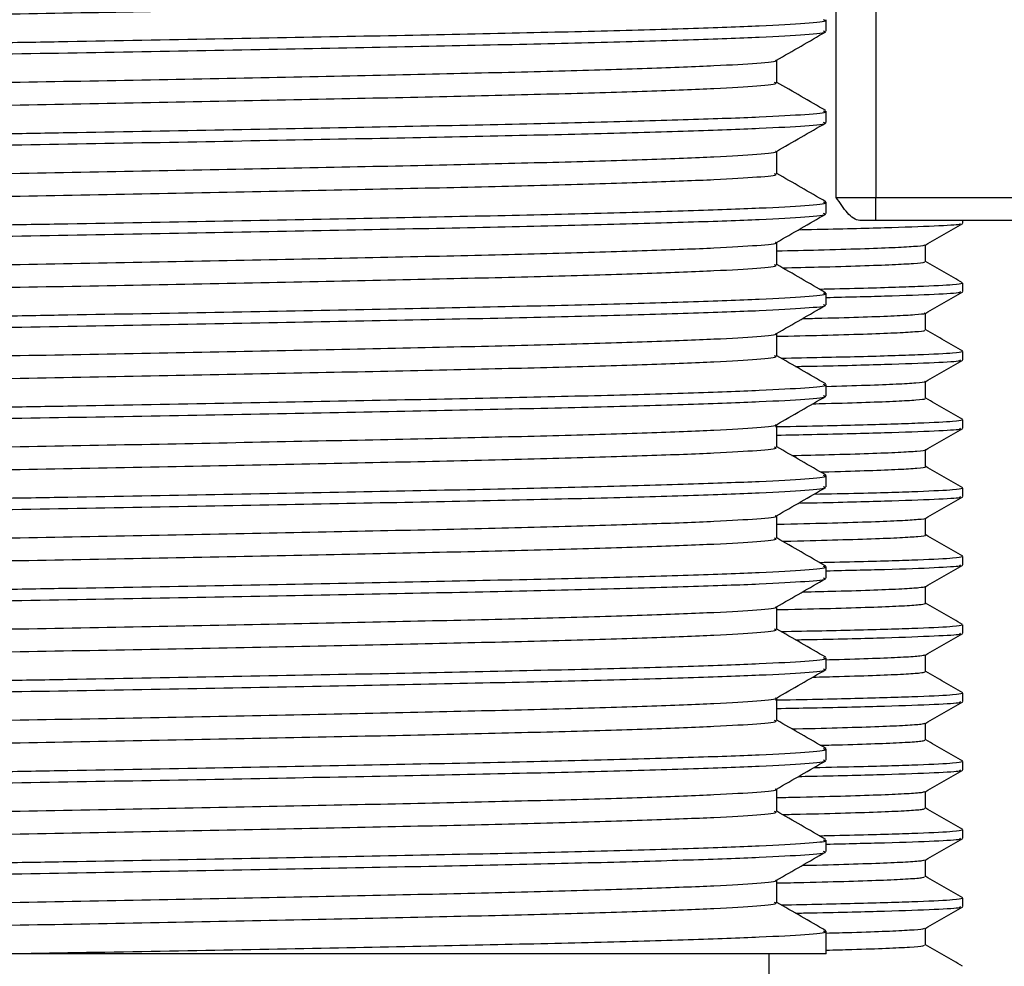
# Model space of a CAD drawing. Units: millimetres. Extents: x 5 to 795, y 5 to 795.
# Drawn here: x 401 to 422, y 181 to 201 of the extents above; entities that cross this region are included whole.
import ezdxf

# ---------------------------------------------------------------- set-up
doc = ezdxf.new("R2010")
doc.units = ezdxf.units.MM

msp = doc.modelspace()

# ---------------------------------------------------------------- linework, layer by layer
at = {"color": 8, "linetype": 'Continuous', "lineweight": 25}
for p, q in [((418.504, 197.403), (418.504, 220.303)), ((419.373, 220.303), (419.373, 197.403))]:
    msp.add_line(p, q, dxfattribs=at)
at = {"color": 7, "linetype": 'Continuous', "lineweight": 25}
for p, q in [((418.283, 201.053), (418.283, 201.303)), ((417.2, 199.928), (417.2, 200.423)), ((418.283, 199.053), (418.283, 199.303)), ((417.2, 197.928), (417.2, 198.423)), ((418.283, 197.053), (418.283, 197.303)), ((418.504, 197.403), (419.373, 197.403)), ((419.373, 196.903), (419.373, 197.403)), ((419.373, 197.403), (428.261, 197.403)), ((419.373, 196.903), (419.02, 196.903)), ((428.261, 196.903), (419.373, 196.903)), ((421.283, 196.841), (421.283, 196.903)), ((417.2, 195.928), (417.2, 196.423)), ((421.283, 195.341), (421.283, 195.528)), ((418.283, 195.053), (418.283, 195.303)), ((417.2, 193.928), (417.2, 194.423)), ((421.283, 193.841), (421.283, 194.028)), ((418.283, 193.053), (418.283, 193.303)), ((417.2, 191.928), (417.2, 192.423)), ((421.283, 192.341), (421.283, 192.528)), ((418.283, 191.053), (418.283, 191.303)), ((421.283, 190.841), (421.283, 191.028)), ((417.2, 189.928), (417.2, 190.423)), ((421.283, 189.341), (421.283, 189.528)), ((418.283, 189.053), (418.283, 189.303)), ((417.2, 187.928), (417.2, 188.423)), ((421.283, 187.841), (421.283, 188.028)), ((418.283, 187.053), (418.283, 187.303)), ((421.283, 186.341), (421.283, 186.528)), ((417.2, 185.928), (417.2, 186.423)), ((418.283, 185.053), (418.283, 185.303)), ((421.283, 184.841), (421.283, 185.028)), ((417.2, 183.928), (417.2, 184.423)), ((421.283, 183.341), (421.283, 183.528)), ((418.283, 183.053), (418.283, 183.303)), ((417.2, 181.928), (417.2, 182.423)), ((421.283, 181.841), (421.283, 182.028)), ((418.283, 180.803), (418.283, 181.303)), ((418.283, 180.803), (400.033, 180.803)), ((417.033, 177.303), (417.033, 180.803))]:
    msp.add_line(p, q, dxfattribs=at)
for points, knots in [([(382.889, 200.939), (382.886, 200.94), (382.849, 200.961), (383.236, 201.001), (384.15, 201.056), (385.623, 201.113), (387.552, 201.172), (389.88, 201.228), (392.531, 201.284), (395.431, 201.343), (398.475, 201.4), (401.564, 201.455), (404.609, 201.513), (407.511, 201.572), (410.164, 201.628), (412.495, 201.684), (414.428, 201.743), (415.904, 201.8), (416.827, 201.855), (417.241, 201.899), (417.163, 201.923), (417.147, 201.928)], [0, 0, 0, 0, 0.0039789, 0.06188, 0.1190242, 0.1769217, 0.2350576, 0.2924951, 0.3499247, 0.408059, 0.4659614, 0.5231056, 0.5810019, 0.6391382, 0.6965777, 0.7540053, 0.8121392, 0.8700427, 0.927187, 0.9850821, 1, 1, 1, 1]), ([(381.811, 200.313), (381.807, 200.314), (381.745, 200.335), (382.178, 200.375), (383.136, 200.43), (384.7, 200.488), (386.746, 200.546), (389.217, 200.603), (392.032, 200.659), (394.866, 200.712), (397.563, 200.761), (399.749, 200.798), (402.198, 200.84), (404.898, 200.888), (407.982, 200.947), (410.803, 201.003), (413.281, 201.059), (415.335, 201.118), (416.905, 201.175), (417.886, 201.23), (418.326, 201.274), (418.243, 201.298), (418.226, 201.303)], [0, 0, 0, 0, 0.0041192, 0.0619853, 0.1190893, 0.1769398, 0.2350366, 0.2924433, 0.3498226, 0.4079137, 0.4517817, 0.4951192, 0.5234538, 0.5813092, 0.6394044, 0.6968033, 0.7541903, 0.8122831, 0.8701457, 0.9272496, 0.9851037, 1, 1, 1, 1]), ([(381.838, 200.053), (381.822, 200.058), (381.738, 200.082), (382.173, 200.126), (383.149, 200.181), (384.715, 200.238), (386.765, 200.297), (389.24, 200.353), (392.058, 200.409), (395.141, 200.468), (398.377, 200.525), (401.661, 200.58), (404.897, 200.638), (407.983, 200.697), (410.803, 200.753), (413.281, 200.809), (415.335, 200.868), (416.905, 200.925), (417.886, 200.98), (418.326, 201.024), (418.243, 201.048), (418.226, 201.053)], [0, 0, 0, 0, 0.0142609, 0.0715649, 0.1281199, 0.1854203, 0.2429567, 0.2998019, 0.3566393, 0.4141741, 0.4714793, 0.5280344, 0.5853336, 0.6428704, 0.6997175, 0.756553, 0.8140874, 0.8713938, 0.9279488, 0.9852469, 1, 1, 1, 1]), ([(417.191, 200.418), (417.371, 200.522), (417.733, 200.73), (418.094, 200.939), (418.274, 201.043)], [0, 0, 0, 0, 0.499994, 1, 1, 1, 1]), ([(382.918, 199.428), (382.902, 199.433), (382.823, 199.457), (383.233, 199.501), (384.151, 199.556), (385.623, 199.613), (387.552, 199.672), (389.88, 199.728), (392.531, 199.784), (395.431, 199.843), (398.475, 199.9), (401.564, 199.955), (404.609, 200.013), (407.511, 200.072), (410.164, 200.128), (412.495, 200.184), (414.427, 200.243), (415.907, 200.3), (416.817, 200.355), (417.23, 200.395), (417.175, 200.416), (417.172, 200.418)], [0, 0, 0, 0, 0.014423, 0.072333, 0.129486, 0.187392, 0.245537, 0.302983, 0.360421, 0.418564, 0.476475, 0.533628, 0.591533, 0.649678, 0.707126, 0.764563, 0.822705, 0.880617, 0.93777, 0.995674, 1, 1, 1, 1]), ([(382.889, 198.939), (382.886, 198.94), (382.849, 198.961), (383.236, 199.001), (384.15, 199.056), (385.623, 199.113), (387.552, 199.172), (389.88, 199.228), (392.531, 199.284), (395.431, 199.343), (398.475, 199.4), (401.564, 199.455), (404.609, 199.513), (407.511, 199.572), (410.164, 199.628), (412.495, 199.684), (414.428, 199.743), (415.904, 199.8), (416.827, 199.855), (417.241, 199.899), (417.163, 199.923), (417.147, 199.928)], [0, 0, 0, 0, 0.003979, 0.06188, 0.119024, 0.176922, 0.235058, 0.292495, 0.349925, 0.408059, 0.465961, 0.523106, 0.581002, 0.639138, 0.696578, 0.754005, 0.812139, 0.870043, 0.927187, 0.985082, 1, 1, 1, 1]), ([(418.274, 199.313), (418.094, 199.417), (417.736, 199.624), (417.378, 199.831), (417.2, 199.933)], [0, 0, 0, 0, 0.504209, 1, 1, 1, 1]), ([(381.811, 198.313), (381.807, 198.314), (381.745, 198.335), (382.178, 198.375), (383.136, 198.43), (384.7, 198.488), (386.746, 198.546), (389.217, 198.603), (392.032, 198.659), (394.866, 198.712), (397.563, 198.761), (399.749, 198.798), (402.198, 198.84), (404.898, 198.888), (407.982, 198.947), (410.803, 199.003), (413.281, 199.059), (415.335, 199.118), (416.905, 199.175), (417.886, 199.23), (418.326, 199.274), (418.243, 199.298), (418.226, 199.303)], [0, 0, 0, 0, 0.0041192, 0.0619853, 0.1190893, 0.1769398, 0.2350366, 0.2924433, 0.3498226, 0.4079137, 0.4517817, 0.4951192, 0.5234538, 0.5813092, 0.6394044, 0.6968033, 0.7541903, 0.8122831, 0.8701457, 0.9272496, 0.9851037, 1, 1, 1, 1]), ([(381.838, 198.053), (381.822, 198.058), (381.738, 198.082), (382.173, 198.126), (383.149, 198.181), (384.715, 198.238), (386.765, 198.297), (389.24, 198.353), (392.058, 198.409), (395.141, 198.468), (398.377, 198.525), (401.661, 198.58), (404.897, 198.638), (407.983, 198.697), (410.803, 198.753), (413.281, 198.809), (415.335, 198.868), (416.905, 198.925), (417.886, 198.98), (418.326, 199.024), (418.243, 199.048), (418.226, 199.053)], [0, 0, 0, 0, 0.0142609, 0.0715649, 0.1281199, 0.1854203, 0.2429567, 0.2998019, 0.3566393, 0.4141741, 0.4714793, 0.5280344, 0.5853336, 0.6428704, 0.6997175, 0.756553, 0.8140874, 0.8713938, 0.9279488, 0.9852469, 1, 1, 1, 1]), ([(417.191, 198.418), (417.371, 198.522), (417.733, 198.73), (418.094, 198.939), (418.274, 199.043)], [0, 0, 0, 0, 0.499994, 1, 1, 1, 1]), ([(382.918, 197.428), (382.902, 197.433), (382.823, 197.457), (383.233, 197.501), (384.151, 197.556), (385.623, 197.613), (387.552, 197.672), (389.88, 197.728), (392.531, 197.784), (395.431, 197.843), (398.475, 197.9), (401.564, 197.955), (404.609, 198.013), (407.511, 198.072), (410.164, 198.128), (412.495, 198.184), (414.427, 198.243), (415.907, 198.3), (416.817, 198.355), (417.23, 198.395), (417.175, 198.416), (417.172, 198.418)], [0, 0, 0, 0, 0.014423, 0.072333, 0.129486, 0.187392, 0.245537, 0.302983, 0.360421, 0.418564, 0.476475, 0.533628, 0.591533, 0.649678, 0.707126, 0.764563, 0.822705, 0.880617, 0.93777, 0.995674, 1, 1, 1, 1]), ([(382.889, 196.939), (382.886, 196.94), (382.849, 196.961), (383.236, 197.001), (384.15, 197.056), (385.623, 197.113), (387.552, 197.172), (389.88, 197.228), (392.531, 197.284), (395.431, 197.343), (398.475, 197.4), (401.564, 197.455), (404.609, 197.513), (407.511, 197.572), (410.164, 197.628), (412.495, 197.684), (414.428, 197.743), (415.904, 197.8), (416.827, 197.855), (417.241, 197.899), (417.163, 197.923), (417.147, 197.928)], [0, 0, 0, 0, 0.003979, 0.06188, 0.119024, 0.176922, 0.235058, 0.292495, 0.349925, 0.408059, 0.465961, 0.523106, 0.581002, 0.639138, 0.696578, 0.754005, 0.812139, 0.870043, 0.927187, 0.985082, 1, 1, 1, 1]), ([(418.274, 197.313), (418.094, 197.417), (417.736, 197.624), (417.378, 197.831), (417.2, 197.933)], [0, 0, 0, 0, 0.504209, 1, 1, 1, 1]), ([(381.811, 196.313), (381.807, 196.314), (381.745, 196.335), (382.178, 196.375), (383.136, 196.43), (384.7, 196.488), (386.746, 196.546), (389.217, 196.603), (392.032, 196.659), (394.866, 196.712), (397.563, 196.761), (399.749, 196.798), (402.198, 196.84), (404.898, 196.888), (407.982, 196.947), (410.803, 197.003), (413.281, 197.059), (415.335, 197.118), (416.905, 197.175), (417.886, 197.23), (418.326, 197.274), (418.243, 197.298), (418.226, 197.303)], [0, 0, 0, 0, 0.0041192, 0.0619853, 0.1190893, 0.1769398, 0.2350366, 0.2924433, 0.3498226, 0.4079137, 0.4517817, 0.4951192, 0.5234538, 0.5813092, 0.6394044, 0.6968033, 0.7541903, 0.8122831, 0.8701457, 0.9272496, 0.9851037, 1, 1, 1, 1]), ([(419.02, 196.903), (418.927, 196.903), (418.836, 196.975), (418.666, 197.164), (418.586, 197.284), (418.504, 197.403)], [0, 0, 0, 0, 0.5, 0.5, 1, 1, 1, 1]), ([(381.838, 196.053), (381.822, 196.058), (381.738, 196.082), (382.173, 196.126), (383.149, 196.181), (384.715, 196.238), (386.765, 196.297), (389.24, 196.353), (392.058, 196.409), (395.141, 196.468), (398.377, 196.525), (401.661, 196.58), (404.897, 196.638), (407.983, 196.697), (410.803, 196.753), (413.281, 196.809), (415.335, 196.868), (416.905, 196.925), (417.886, 196.98), (418.326, 197.024), (418.243, 197.048), (418.226, 197.053)], [0, 0, 0, 0, 0.0142609, 0.0715649, 0.1281199, 0.1854203, 0.2429567, 0.2998019, 0.3566393, 0.4141741, 0.4714793, 0.5280344, 0.5853336, 0.6428704, 0.6997175, 0.756553, 0.8140874, 0.8713938, 0.9279488, 0.9852469, 1, 1, 1, 1]), ([(417.191, 196.418), (417.371, 196.522), (417.733, 196.73), (418.094, 196.939), (418.274, 197.043)], [0, 0, 0, 0, 0.499994, 1, 1, 1, 1]), ([(417.679, 196.699), (417.775, 196.701), (418.566, 196.716), (419.626, 196.744), (420.726, 196.783), (421.244, 196.814), (421.222, 196.831), (421.216, 196.836)], [0, 0, 0, 0, 0.039267, 0.322004, 0.605025, 0.884695, 1, 1, 1, 1]), ([(420.467, 196.368), (420.602, 196.446), (420.873, 196.602), (421.144, 196.758), (421.279, 196.836)], [0, 0, 0, 0, 0.4999986, 1, 1, 1, 1]), ([(382.918, 195.428), (382.902, 195.433), (382.823, 195.457), (383.233, 195.501), (384.151, 195.556), (385.623, 195.613), (387.552, 195.672), (389.88, 195.728), (392.531, 195.784), (395.431, 195.843), (398.475, 195.9), (401.564, 195.955), (404.609, 196.013), (407.511, 196.072), (410.164, 196.128), (412.495, 196.184), (414.427, 196.243), (415.907, 196.3), (416.817, 196.355), (417.23, 196.395), (417.175, 196.416), (417.172, 196.418)], [0, 0, 0, 0, 0.014423, 0.072333, 0.129486, 0.187392, 0.245537, 0.302983, 0.360421, 0.418564, 0.476475, 0.533628, 0.591533, 0.649678, 0.707126, 0.764563, 0.822705, 0.880617, 0.93777, 0.995674, 1, 1, 1, 1]), ([(417.2, 196.234), (417.515, 196.242), (418.218, 196.257), (419.063, 196.282), (419.77, 196.308), (420.226, 196.334), (420.45, 196.354), (420.443, 196.365), (420.441, 196.367)], [0, 0, 0, 0, 0.157233, 0.352024, 0.546657, 0.740015, 0.931022, 1, 1, 1, 1]), ([(420.466, 195.992), (420.465, 196.054), (420.463, 196.179), (420.465, 196.304), (420.466, 196.367)], [0, 0, 0, 0, 0.497915, 1, 1, 1, 1]), ([(421.278, 195.533), (421.142, 195.611), (420.872, 195.768), (420.601, 195.924), (420.466, 196.002)], [0, 0, 0, 0, 0.500106, 1, 1, 1, 1]), ([(382.889, 194.939), (382.886, 194.94), (382.849, 194.961), (383.236, 195.001), (384.15, 195.056), (385.623, 195.113), (387.552, 195.172), (389.88, 195.228), (392.531, 195.284), (395.431, 195.343), (398.475, 195.4), (401.564, 195.455), (404.609, 195.513), (407.511, 195.572), (410.164, 195.628), (412.495, 195.684), (414.428, 195.743), (415.904, 195.8), (416.827, 195.855), (417.241, 195.899), (417.163, 195.923), (417.147, 195.928)], [0, 0, 0, 0, 0.003979, 0.06188, 0.119024, 0.176922, 0.235058, 0.292495, 0.349925, 0.408059, 0.465961, 0.523106, 0.581002, 0.639138, 0.696578, 0.754005, 0.812139, 0.870043, 0.927187, 0.985082, 1, 1, 1, 1]), ([(418.274, 195.313), (418.094, 195.417), (417.736, 195.624), (417.378, 195.831), (417.2, 195.933)], [0, 0, 0, 0, 0.504209, 1, 1, 1, 1]), ([(417.323, 195.862), (417.595, 195.868), (418.254, 195.883), (419.062, 195.907), (419.771, 195.933), (420.226, 195.959), (420.448, 195.978), (420.443, 195.989), (420.441, 195.992)], [0, 0, 0, 0, 0.139555, 0.339465, 0.539213, 0.737651, 0.933677, 1, 1, 1, 1]), ([(418.129, 195.397), (418.432, 195.403), (419.354, 195.423), (420.358, 195.456), (421.156, 195.494), (421.23, 195.517), (421.265, 195.528)], [0, 0, 0, 0, 0.144773, 0.440304, 0.733783, 1, 1, 1, 1]), ([(381.811, 194.313), (381.807, 194.314), (381.745, 194.335), (382.178, 194.375), (383.136, 194.43), (384.7, 194.488), (386.746, 194.546), (389.217, 194.603), (392.032, 194.659), (394.866, 194.712), (397.563, 194.761), (399.749, 194.798), (402.198, 194.84), (404.898, 194.888), (407.982, 194.947), (410.803, 195.003), (413.281, 195.059), (415.335, 195.118), (416.905, 195.175), (417.886, 195.23), (418.326, 195.274), (418.243, 195.298), (418.226, 195.303)], [0, 0, 0, 0, 0.0041192, 0.0619853, 0.1190893, 0.1769398, 0.2350366, 0.2924433, 0.3498226, 0.4079137, 0.4517817, 0.4951192, 0.5234538, 0.5813092, 0.6394044, 0.6968033, 0.7541903, 0.8122831, 0.8701457, 0.9272496, 0.9851037, 1, 1, 1, 1]), ([(418.283, 195.212), (418.735, 195.223), (419.754, 195.246), (420.714, 195.283), (421.26, 195.316), (421.229, 195.334), (421.218, 195.341)], [0, 0, 0, 0, 0.241599, 0.543567, 0.841961, 1, 1, 1, 1]), ([(420.467, 194.868), (420.602, 194.946), (420.873, 195.102), (421.144, 195.258), (421.279, 195.336)], [0, 0, 0, 0, 0.499999, 1, 1, 1, 1]), ([(381.838, 194.053), (381.822, 194.058), (381.738, 194.082), (382.173, 194.126), (383.149, 194.181), (384.715, 194.238), (386.765, 194.297), (389.24, 194.353), (392.058, 194.409), (395.141, 194.468), (398.377, 194.525), (401.661, 194.58), (404.897, 194.638), (407.983, 194.697), (410.803, 194.753), (413.281, 194.809), (415.335, 194.868), (416.905, 194.925), (417.886, 194.98), (418.326, 195.024), (418.243, 195.048), (418.226, 195.053)], [0, 0, 0, 0, 0.0142609, 0.0715649, 0.1281199, 0.1854203, 0.2429567, 0.2998019, 0.3566393, 0.4141741, 0.4714793, 0.5280344, 0.5853336, 0.6428704, 0.6997175, 0.756553, 0.8140874, 0.8713938, 0.9279488, 0.9852469, 1, 1, 1, 1]), ([(417.191, 194.418), (417.371, 194.522), (417.733, 194.73), (418.094, 194.939), (418.274, 195.043)], [0, 0, 0, 0, 0.499994, 1, 1, 1, 1]), ([(417.762, 194.748), (417.908, 194.751), (418.434, 194.763), (419.121, 194.784), (419.817, 194.81), (420.252, 194.836), (420.459, 194.855), (420.447, 194.865), (420.444, 194.868)], [0, 0, 0, 0, 0.083034, 0.298902, 0.514498, 0.728586, 0.93998, 1, 1, 1, 1]), ([(420.466, 194.492), (420.465, 194.554), (420.463, 194.679), (420.465, 194.804), (420.466, 194.867)], [0, 0, 0, 0, 0.498006, 1, 1, 1, 1]), ([(417.191, 194.359), (417.537, 194.367), (418.267, 194.383), (419.126, 194.409), (419.816, 194.435), (420.252, 194.461), (420.458, 194.48), (420.447, 194.49), (420.444, 194.492)], [0, 0, 0, 0, 0.175208, 0.3703837, 0.5653133, 0.7588791, 0.9500097, 1, 1, 1, 1]), ([(421.282, 194.03), (421.147, 194.108), (420.876, 194.264), (420.605, 194.421), (420.47, 194.499)], [0, 0, 0, 0, 0.500001, 1, 1, 1, 1]), ([(382.918, 193.428), (382.902, 193.433), (382.823, 193.457), (383.233, 193.501), (384.151, 193.556), (385.623, 193.613), (387.552, 193.672), (389.88, 193.728), (392.531, 193.784), (395.431, 193.843), (398.475, 193.9), (401.564, 193.955), (404.609, 194.013), (407.511, 194.072), (410.164, 194.128), (412.495, 194.184), (414.427, 194.243), (415.907, 194.3), (416.817, 194.355), (417.23, 194.395), (417.175, 194.416), (417.172, 194.418)], [0, 0, 0, 0, 0.014423, 0.072333, 0.129486, 0.187392, 0.245537, 0.302983, 0.360421, 0.418564, 0.476475, 0.533628, 0.591533, 0.649678, 0.707126, 0.764563, 0.822705, 0.880617, 0.93777, 0.995674, 1, 1, 1, 1]), ([(382.889, 192.939), (382.886, 192.94), (382.849, 192.961), (383.236, 193.001), (384.15, 193.056), (385.623, 193.113), (387.552, 193.172), (389.88, 193.228), (392.531, 193.284), (395.431, 193.343), (398.475, 193.4), (401.564, 193.455), (404.609, 193.513), (407.511, 193.572), (410.164, 193.628), (412.495, 193.684), (414.428, 193.743), (415.904, 193.8), (416.827, 193.855), (417.241, 193.899), (417.163, 193.923), (417.147, 193.928)], [0, 0, 0, 0, 0.003979, 0.06188, 0.119024, 0.176922, 0.235058, 0.292495, 0.349925, 0.408059, 0.465961, 0.523106, 0.581002, 0.639138, 0.696578, 0.754005, 0.812139, 0.870043, 0.927187, 0.985082, 1, 1, 1, 1]), ([(418.274, 193.313), (418.094, 193.417), (417.736, 193.624), (417.378, 193.831), (417.2, 193.933)], [0, 0, 0, 0, 0.504209, 1, 1, 1, 1]), ([(417.295, 193.879), (417.897, 193.891), (419.128, 193.917), (420.368, 193.956), (421.154, 193.994), (421.229, 194.017), (421.265, 194.028)], [0, 0, 0, 0, 0.248519, 0.508199, 0.766077, 1, 1, 1, 1]), ([(417.608, 193.698), (417.729, 193.7), (418.545, 193.715), (419.627, 193.744), (420.73, 193.783), (421.258, 193.816), (421.228, 193.834), (421.218, 193.841)], [0, 0, 0, 0, 0.0469934, 0.3181926, 0.5896641, 0.8579216, 1, 1, 1, 1]), ([(420.467, 193.368), (420.602, 193.446), (420.873, 193.602), (421.144, 193.758), (421.279, 193.836)], [0, 0, 0, 0, 0.4999987, 1, 1, 1, 1]), ([(381.811, 192.313), (381.807, 192.314), (381.745, 192.335), (382.178, 192.375), (383.136, 192.43), (384.7, 192.488), (386.746, 192.546), (389.217, 192.603), (392.032, 192.659), (394.866, 192.712), (397.563, 192.761), (399.749, 192.798), (402.198, 192.84), (404.898, 192.888), (407.982, 192.947), (410.803, 193.003), (413.281, 193.059), (415.335, 193.118), (416.905, 193.175), (417.886, 193.23), (418.326, 193.274), (418.243, 193.298), (418.226, 193.303)], [0, 0, 0, 0, 0.0041192, 0.0619853, 0.1190893, 0.1769398, 0.2350366, 0.2924433, 0.3498226, 0.4079137, 0.4517817, 0.4951192, 0.5234538, 0.5813092, 0.6394044, 0.6968033, 0.7541903, 0.8122831, 0.8701457, 0.9272496, 0.9851037, 1, 1, 1, 1]), ([(418.283, 193.26), (418.588, 193.269), (419.204, 193.286), (419.856, 193.312), (420.277, 193.338), (420.468, 193.356), (420.451, 193.366), (420.449, 193.368)], [0, 0, 0, 0, 0.2367596, 0.4770645, 0.7155822, 0.9509977, 1, 1, 1, 1]), ([(420.466, 192.992), (420.465, 193.054), (420.463, 193.179), (420.465, 193.304), (420.466, 193.367)], [0, 0, 0, 0, 0.498102, 1, 1, 1, 1]), ([(381.838, 192.053), (381.822, 192.058), (381.738, 192.082), (382.173, 192.126), (383.149, 192.181), (384.715, 192.238), (386.765, 192.297), (389.24, 192.353), (392.058, 192.409), (395.141, 192.468), (398.377, 192.525), (401.661, 192.58), (404.897, 192.638), (407.983, 192.697), (410.803, 192.753), (413.281, 192.809), (415.335, 192.868), (416.905, 192.925), (417.886, 192.98), (418.326, 193.024), (418.243, 193.048), (418.226, 193.053)], [0, 0, 0, 0, 0.014261, 0.071565, 0.12812, 0.18542, 0.242957, 0.299802, 0.356639, 0.414174, 0.471479, 0.528034, 0.585334, 0.64287, 0.699718, 0.756553, 0.814087, 0.871394, 0.927949, 0.985247, 1, 1, 1, 1]), ([(417.191, 192.418), (417.371, 192.522), (417.733, 192.73), (418.094, 192.939), (418.274, 193.043)], [0, 0, 0, 0, 0.499994, 1, 1, 1, 1]), ([(417.988, 192.878), (418.083, 192.88), (418.55, 192.891), (419.18, 192.911), (419.861, 192.937), (420.275, 192.963), (420.467, 192.981), (420.452, 192.99), (420.449, 192.992)], [0, 0, 0, 0, 0.0579916, 0.2851026, 0.5118252, 0.7368616, 0.9589712, 1, 1, 1, 1]), ([(421.28, 192.532), (421.144, 192.61), (420.874, 192.767), (420.603, 192.923), (420.468, 193.001)], [0, 0, 0, 0, 0.500001, 1, 1, 1, 1]), ([(382.918, 191.428), (382.902, 191.433), (382.823, 191.457), (383.233, 191.501), (384.151, 191.556), (385.623, 191.613), (387.552, 191.672), (389.88, 191.728), (392.531, 191.784), (395.431, 191.843), (398.475, 191.9), (401.564, 191.955), (404.609, 192.013), (407.511, 192.072), (410.164, 192.128), (412.495, 192.184), (414.427, 192.243), (415.907, 192.3), (416.817, 192.355), (417.23, 192.395), (417.175, 192.416), (417.172, 192.418)], [0, 0, 0, 0, 0.014423, 0.072333, 0.129486, 0.187392, 0.245537, 0.302983, 0.360421, 0.418564, 0.476475, 0.533628, 0.591533, 0.649678, 0.707126, 0.764563, 0.822705, 0.880617, 0.93777, 0.995674, 1, 1, 1, 1]), ([(417.174, 192.376), (417.193, 192.377), (417.95, 192.389), (419.06, 192.416), (420.382, 192.456), (421.151, 192.494), (421.228, 192.517), (421.265, 192.528)], [0, 0, 0, 0, 0.006264, 0.260334, 0.515931, 0.769755, 1, 1, 1, 1]), ([(417.2, 192.19), (417.462, 192.195), (418.427, 192.213), (419.634, 192.244), (420.728, 192.283), (421.258, 192.316), (421.228, 192.334), (421.218, 192.341)], [0, 0, 0, 0, 0.095551, 0.352932, 0.610572, 0.865161, 1, 1, 1, 1]), ([(420.467, 191.868), (420.602, 191.946), (420.873, 192.102), (421.144, 192.258), (421.279, 192.336)], [0, 0, 0, 0, 0.499999, 1, 1, 1, 1]), ([(382.889, 190.939), (382.886, 190.94), (382.849, 190.961), (383.236, 191.001), (384.15, 191.056), (385.623, 191.113), (387.552, 191.172), (389.88, 191.228), (392.531, 191.284), (395.431, 191.343), (398.475, 191.4), (401.564, 191.455), (404.609, 191.513), (407.511, 191.572), (410.164, 191.628), (412.495, 191.684), (414.428, 191.743), (415.904, 191.8), (416.827, 191.855), (417.241, 191.899), (417.163, 191.923), (417.147, 191.928)], [0, 0, 0, 0, 0.0039789, 0.06188, 0.1190242, 0.1769217, 0.2350576, 0.2924951, 0.3499247, 0.408059, 0.4659614, 0.5231056, 0.5810019, 0.6391382, 0.6965777, 0.7540053, 0.8121392, 0.8700427, 0.927187, 0.9850821, 1, 1, 1, 1]), ([(418.274, 191.313), (418.094, 191.417), (417.736, 191.624), (417.378, 191.831), (417.2, 191.933)], [0, 0, 0, 0, 0.504209, 1, 1, 1, 1]), ([(417.532, 191.742), (417.812, 191.749), (418.466, 191.764), (419.246, 191.788), (419.902, 191.814), (420.298, 191.84), (420.476, 191.857), (420.457, 191.867), (420.454, 191.868)], [0, 0, 0, 0, 0.155155, 0.361546, 0.567492, 0.771815, 0.973394, 1, 1, 1, 1]), ([(420.466, 191.492), (420.465, 191.554), (420.464, 191.679), (420.465, 191.804), (420.466, 191.867)], [0, 0, 0, 0, 0.498205, 1, 1, 1, 1]), ([(418.155, 191.382), (418.219, 191.384), (418.648, 191.394), (419.238, 191.413), (419.904, 191.439), (420.297, 191.465), (420.476, 191.482), (420.457, 191.491), (420.455, 191.492)], [0, 0, 0, 0, 0.041372, 0.276916, 0.511951, 0.745135, 0.975188, 1, 1, 1, 1]), ([(421.279, 191.033), (421.143, 191.111), (420.873, 191.267), (420.602, 191.423), (420.467, 191.502)], [0, 0, 0, 0, 0.5000014, 1, 1, 1, 1]), ([(381.811, 190.313), (381.807, 190.314), (381.745, 190.335), (382.178, 190.375), (383.136, 190.43), (384.7, 190.488), (386.746, 190.546), (389.217, 190.603), (392.032, 190.659), (394.866, 190.712), (397.563, 190.761), (399.749, 190.798), (402.198, 190.84), (404.898, 190.888), (407.982, 190.947), (410.803, 191.003), (413.281, 191.059), (415.335, 191.118), (416.905, 191.175), (417.886, 191.23), (418.326, 191.274), (418.243, 191.298), (418.226, 191.303)], [0, 0, 0, 0, 0.004119, 0.061985, 0.119089, 0.17694, 0.235037, 0.292443, 0.349823, 0.407914, 0.451782, 0.495119, 0.523454, 0.581309, 0.639404, 0.696803, 0.75419, 0.812283, 0.870146, 0.92725, 0.985104, 1, 1, 1, 1]), ([(381.838, 190.053), (381.822, 190.058), (381.738, 190.082), (382.173, 190.126), (383.149, 190.181), (384.715, 190.238), (386.765, 190.297), (389.24, 190.353), (392.058, 190.409), (395.141, 190.468), (398.377, 190.525), (401.661, 190.58), (404.897, 190.638), (407.983, 190.697), (410.803, 190.753), (413.281, 190.809), (415.335, 190.868), (416.905, 190.925), (417.886, 190.98), (418.326, 191.024), (418.243, 191.048), (418.226, 191.053)], [0, 0, 0, 0, 0.0142609, 0.0715649, 0.1281199, 0.1854203, 0.2429567, 0.2998019, 0.3566393, 0.4141741, 0.4714793, 0.5280344, 0.5853336, 0.6428704, 0.6997175, 0.756553, 0.8140874, 0.8713938, 0.9279488, 0.9852469, 1, 1, 1, 1]), ([(417.191, 190.418), (417.371, 190.522), (417.733, 190.73), (418.094, 190.939), (418.274, 191.043)], [0, 0, 0, 0, 0.499994, 1, 1, 1, 1]), ([(417.679, 190.699), (417.775, 190.701), (418.566, 190.716), (419.625, 190.744), (420.73, 190.783), (421.258, 190.816), (421.228, 190.834), (421.218, 190.841)], [0, 0, 0, 0, 0.038019, 0.311772, 0.5858, 0.856584, 1, 1, 1, 1]), ([(418.017, 190.895), (418.36, 190.902), (419.323, 190.922), (420.36, 190.956), (421.156, 190.994), (421.23, 191.017), (421.265, 191.028)], [0, 0, 0, 0, 0.1603616, 0.4505051, 0.7386352, 1, 1, 1, 1]), ([(420.467, 190.368), (420.602, 190.446), (420.873, 190.602), (421.144, 190.758), (421.279, 190.836)], [0, 0, 0, 0, 0.499999, 1, 1, 1, 1]), ([(382.918, 189.428), (382.902, 189.433), (382.823, 189.457), (383.233, 189.501), (384.151, 189.556), (385.623, 189.613), (387.552, 189.672), (389.88, 189.728), (392.531, 189.784), (395.431, 189.843), (398.475, 189.9), (401.564, 189.955), (404.609, 190.013), (407.511, 190.072), (410.164, 190.128), (412.495, 190.184), (414.427, 190.243), (415.907, 190.3), (416.817, 190.355), (417.23, 190.395), (417.175, 190.416), (417.172, 190.418)], [0, 0, 0, 0, 0.014423, 0.072333, 0.129486, 0.187392, 0.245537, 0.302983, 0.360421, 0.418564, 0.476475, 0.533628, 0.591533, 0.649678, 0.707126, 0.764563, 0.822705, 0.880617, 0.93777, 0.995674, 1, 1, 1, 1]), ([(417.2, 190.234), (417.253, 190.235), (417.73, 190.245), (418.445, 190.264), (419.311, 190.29), (419.941, 190.316), (420.319, 190.342), (420.485, 190.359), (420.463, 190.367), (420.461, 190.368)], [0, 0, 0, 0, 0.024277, 0.218438, 0.413216, 0.607486, 0.80014, 0.990126, 1, 1, 1, 1]), ([(420.466, 189.992), (420.465, 190.054), (420.464, 190.179), (420.465, 190.304), (420.466, 190.367)], [0, 0, 0, 0, 0.498314, 1, 1, 1, 1]), ([(417.324, 189.862), (417.335, 189.862), (417.768, 189.871), (418.443, 189.889), (419.312, 189.915), (419.941, 189.941), (420.318, 189.967), (420.484, 189.983), (420.463, 189.992), (420.463, 189.992)], [0, 0, 0, 0, 0.005323, 0.204069, 0.403447, 0.602306, 0.79951, 0.993983, 1, 1, 1, 1]), ([(421.279, 189.532), (421.144, 189.611), (420.873, 189.767), (420.602, 189.923), (420.467, 190.001)], [0, 0, 0, 0, 0.5000013, 1, 1, 1, 1]), ([(382.889, 188.939), (382.886, 188.94), (382.849, 188.961), (383.236, 189.001), (384.15, 189.056), (385.623, 189.113), (387.552, 189.172), (389.88, 189.228), (392.531, 189.284), (395.431, 189.343), (398.475, 189.4), (401.564, 189.455), (404.609, 189.513), (407.511, 189.572), (410.164, 189.628), (412.495, 189.684), (414.428, 189.743), (415.904, 189.8), (416.827, 189.855), (417.241, 189.899), (417.163, 189.923), (417.147, 189.928)], [0, 0, 0, 0, 0.003979, 0.06188, 0.119024, 0.176922, 0.235058, 0.292495, 0.349925, 0.408059, 0.465961, 0.523106, 0.581002, 0.639138, 0.696578, 0.754005, 0.812139, 0.870043, 0.927187, 0.985082, 1, 1, 1, 1]), ([(418.274, 189.313), (418.094, 189.417), (417.736, 189.624), (417.378, 189.831), (417.2, 189.933)], [0, 0, 0, 0, 0.504209, 1, 1, 1, 1]), ([(418.129, 189.397), (418.432, 189.403), (419.354, 189.423), (420.358, 189.456), (421.156, 189.494), (421.23, 189.517), (421.265, 189.528)], [0, 0, 0, 0, 0.144773, 0.440304, 0.733783, 1, 1, 1, 1]), ([(381.811, 188.313), (381.807, 188.314), (381.745, 188.335), (382.178, 188.375), (383.136, 188.43), (384.7, 188.488), (386.746, 188.546), (389.217, 188.603), (392.032, 188.659), (394.866, 188.712), (397.563, 188.761), (399.749, 188.798), (402.198, 188.84), (404.898, 188.888), (407.982, 188.947), (410.803, 189.003), (413.281, 189.059), (415.335, 189.118), (416.905, 189.175), (417.886, 189.23), (418.326, 189.274), (418.243, 189.298), (418.226, 189.303)], [0, 0, 0, 0, 0.004119, 0.061985, 0.119089, 0.17694, 0.235037, 0.292443, 0.349823, 0.407914, 0.451782, 0.495119, 0.523454, 0.581309, 0.639404, 0.696803, 0.75419, 0.812283, 0.870146, 0.92725, 0.985104, 1, 1, 1, 1]), ([(418.283, 189.212), (418.735, 189.223), (419.754, 189.246), (420.714, 189.283), (421.26, 189.316), (421.229, 189.334), (421.218, 189.341)], [0, 0, 0, 0, 0.241599, 0.543567, 0.841961, 1, 1, 1, 1]), ([(420.467, 188.867), (420.602, 188.946), (420.873, 189.102), (421.144, 189.258), (421.279, 189.336)], [0, 0, 0, 0, 0.4999986, 1, 1, 1, 1]), ([(381.838, 188.053), (381.822, 188.058), (381.738, 188.082), (382.173, 188.126), (383.149, 188.181), (384.715, 188.238), (386.765, 188.297), (389.24, 188.353), (392.058, 188.409), (395.141, 188.468), (398.377, 188.525), (401.661, 188.58), (404.897, 188.638), (407.983, 188.697), (410.803, 188.753), (413.281, 188.809), (415.335, 188.868), (416.905, 188.925), (417.886, 188.98), (418.326, 189.024), (418.243, 189.048), (418.226, 189.053)], [0, 0, 0, 0, 0.0142609, 0.0715649, 0.1281199, 0.1854203, 0.2429567, 0.2998019, 0.3566393, 0.4141741, 0.4714793, 0.5280344, 0.5853336, 0.6428704, 0.6997175, 0.756553, 0.8140874, 0.8713938, 0.9279488, 0.9852469, 1, 1, 1, 1]), ([(417.191, 188.418), (417.371, 188.522), (417.733, 188.73), (418.094, 188.939), (418.274, 189.043)], [0, 0, 0, 0, 0.499994, 1, 1, 1, 1]), ([(417.762, 188.747), (418.015, 188.754), (418.629, 188.768), (419.362, 188.792), (419.975, 188.818), (420.363, 188.844), (420.431, 188.86), (420.464, 188.867)], [0, 0, 0, 0, 0.150637, 0.366599, 0.581901, 0.795318, 1, 1, 1, 1]), ([(420.466, 188.492), (420.465, 188.554), (420.464, 188.679), (420.465, 188.804), (420.466, 188.867)], [0, 0, 0, 0, 0.498429, 1, 1, 1, 1]), ([(417.191, 188.359), (417.278, 188.361), (417.785, 188.371), (418.52, 188.391), (419.37, 188.417), (419.973, 188.443), (420.361, 188.468), (420.428, 188.484), (420.46, 188.492)], [0, 0, 0, 0, 0.040138, 0.235249, 0.430892, 0.625938, 0.819277, 1, 1, 1, 1]), ([(421.278, 188.033), (421.142, 188.111), (420.872, 188.268), (420.601, 188.424), (420.466, 188.502)], [0, 0, 0, 0, 0.5001963, 1, 1, 1, 1]), ([(382.918, 187.428), (382.902, 187.433), (382.823, 187.457), (383.233, 187.501), (384.151, 187.556), (385.623, 187.613), (387.552, 187.672), (389.88, 187.728), (392.531, 187.784), (395.431, 187.843), (398.475, 187.9), (401.564, 187.955), (404.609, 188.013), (407.511, 188.072), (410.164, 188.128), (412.495, 188.184), (414.427, 188.243), (415.907, 188.3), (416.817, 188.355), (417.23, 188.395), (417.175, 188.416), (417.172, 188.418)], [0, 0, 0, 0, 0.014423, 0.072333, 0.129486, 0.187392, 0.245537, 0.302983, 0.360421, 0.418564, 0.476475, 0.533628, 0.591533, 0.649678, 0.707126, 0.764563, 0.822705, 0.880617, 0.93777, 0.995674, 1, 1, 1, 1]), ([(417.295, 187.879), (417.897, 187.891), (419.128, 187.917), (420.368, 187.956), (421.154, 187.994), (421.229, 188.017), (421.265, 188.028)], [0, 0, 0, 0, 0.248519, 0.508199, 0.766077, 1, 1, 1, 1]), ([(382.889, 186.939), (382.886, 186.94), (382.849, 186.961), (383.236, 187.001), (384.15, 187.056), (385.623, 187.113), (387.552, 187.172), (389.88, 187.228), (392.531, 187.284), (395.431, 187.343), (398.475, 187.4), (401.564, 187.455), (404.609, 187.513), (407.511, 187.572), (410.164, 187.628), (412.495, 187.684), (414.428, 187.743), (415.904, 187.8), (416.827, 187.855), (417.241, 187.899), (417.163, 187.923), (417.147, 187.928)], [0, 0, 0, 0, 0.003979, 0.06188, 0.119024, 0.176922, 0.235058, 0.292495, 0.349925, 0.408059, 0.465961, 0.523106, 0.581002, 0.639138, 0.696578, 0.754005, 0.812139, 0.870043, 0.927187, 0.985082, 1, 1, 1, 1]), ([(418.274, 187.313), (418.094, 187.417), (417.736, 187.624), (417.378, 187.831), (417.2, 187.933)], [0, 0, 0, 0, 0.504209, 1, 1, 1, 1]), ([(417.608, 187.698), (417.729, 187.7), (418.545, 187.715), (419.627, 187.744), (420.73, 187.783), (421.258, 187.816), (421.228, 187.834), (421.218, 187.841)], [0, 0, 0, 0, 0.046993, 0.318193, 0.589664, 0.857922, 1, 1, 1, 1]), ([(420.467, 187.367), (420.602, 187.446), (420.873, 187.602), (421.143, 187.758), (421.279, 187.836)], [0, 0, 0, 0, 0.499999, 1, 1, 1, 1]), ([(418.283, 187.261), (418.379, 187.263), (418.827, 187.274), (419.413, 187.294), (420.014, 187.32), (420.375, 187.345), (420.43, 187.36), (420.456, 187.367)], [0, 0, 0, 0, 0.06662, 0.308915, 0.550362, 0.78959, 1, 1, 1, 1]), ([(420.466, 186.992), (420.465, 187.054), (420.464, 187.179), (420.465, 187.304), (420.466, 187.367)], [0, 0, 0, 0, 0.4985502, 1, 1, 1, 1]), ([(381.811, 186.313), (381.807, 186.314), (381.745, 186.335), (382.178, 186.375), (383.136, 186.43), (384.7, 186.488), (386.746, 186.546), (389.217, 186.603), (392.032, 186.659), (394.866, 186.712), (397.563, 186.761), (399.749, 186.798), (402.198, 186.84), (404.898, 186.888), (407.982, 186.947), (410.803, 187.003), (413.281, 187.059), (415.335, 187.118), (416.905, 187.175), (417.886, 187.23), (418.326, 187.274), (418.243, 187.298), (418.226, 187.303)], [0, 0, 0, 0, 0.004119, 0.061985, 0.119089, 0.17694, 0.235037, 0.292443, 0.349823, 0.407914, 0.451782, 0.495119, 0.523454, 0.581309, 0.639404, 0.696803, 0.75419, 0.812283, 0.870146, 0.92725, 0.985104, 1, 1, 1, 1]), ([(381.838, 186.053), (381.822, 186.058), (381.738, 186.082), (382.173, 186.126), (383.149, 186.181), (384.715, 186.238), (386.765, 186.297), (389.24, 186.353), (392.058, 186.409), (395.141, 186.468), (398.377, 186.525), (401.661, 186.58), (404.897, 186.638), (407.983, 186.697), (410.803, 186.753), (413.281, 186.809), (415.335, 186.868), (416.905, 186.925), (417.886, 186.98), (418.326, 187.024), (418.243, 187.048), (418.226, 187.053)], [0, 0, 0, 0, 0.014261, 0.071565, 0.12812, 0.18542, 0.242957, 0.299802, 0.356639, 0.414174, 0.471479, 0.528034, 0.585334, 0.64287, 0.699718, 0.756553, 0.814087, 0.871394, 0.927949, 0.985247, 1, 1, 1, 1]), ([(417.191, 186.418), (417.371, 186.522), (417.733, 186.73), (418.094, 186.939), (418.274, 187.043)], [0, 0, 0, 0, 0.499994, 1, 1, 1, 1]), ([(417.988, 186.878), (418.187, 186.883), (418.742, 186.897), (419.417, 186.919), (420.013, 186.945), (420.373, 186.97), (420.428, 186.985), (420.453, 186.992)], [0, 0, 0, 0, 0.127504, 0.355196, 0.582091, 0.8069, 1, 1, 1, 1]), ([(421.282, 186.53), (421.147, 186.608), (420.876, 186.764), (420.605, 186.921), (420.47, 186.999)], [0, 0, 0, 0, 0.500001, 1, 1, 1, 1]), ([(417.174, 186.376), (417.193, 186.377), (417.95, 186.389), (419.06, 186.416), (420.382, 186.456), (421.151, 186.494), (421.228, 186.517), (421.265, 186.528)], [0, 0, 0, 0, 0.006264, 0.260334, 0.515931, 0.769755, 1, 1, 1, 1]), ([(382.918, 185.428), (382.902, 185.433), (382.823, 185.457), (383.233, 185.501), (384.151, 185.556), (385.623, 185.613), (387.552, 185.672), (389.88, 185.728), (392.531, 185.784), (395.431, 185.843), (398.475, 185.9), (401.564, 185.955), (404.609, 186.013), (407.511, 186.072), (410.164, 186.128), (412.495, 186.184), (414.427, 186.243), (415.907, 186.3), (416.817, 186.355), (417.23, 186.395), (417.175, 186.416), (417.172, 186.418)], [0, 0, 0, 0, 0.014423, 0.072333, 0.129486, 0.187392, 0.245537, 0.302983, 0.360421, 0.418564, 0.476475, 0.533628, 0.591533, 0.649678, 0.707126, 0.764563, 0.822705, 0.880617, 0.93777, 0.995674, 1, 1, 1, 1]), ([(417.2, 186.19), (417.462, 186.195), (418.427, 186.213), (419.634, 186.244), (420.728, 186.283), (421.258, 186.316), (421.228, 186.334), (421.218, 186.341)], [0, 0, 0, 0, 0.095551, 0.352932, 0.610572, 0.865161, 1, 1, 1, 1]), ([(420.467, 185.867), (420.602, 185.945), (420.873, 186.102), (421.143, 186.258), (421.279, 186.336)], [0, 0, 0, 0, 0.499999, 1, 1, 1, 1]), ([(382.889, 184.939), (382.886, 184.94), (382.849, 184.961), (383.236, 185.001), (384.15, 185.056), (385.623, 185.113), (387.552, 185.172), (389.88, 185.228), (392.531, 185.284), (395.431, 185.343), (398.475, 185.4), (401.564, 185.455), (404.609, 185.513), (407.511, 185.572), (410.164, 185.628), (412.495, 185.684), (414.428, 185.743), (415.904, 185.8), (416.827, 185.855), (417.241, 185.899), (417.163, 185.923), (417.147, 185.928)], [0, 0, 0, 0, 0.003979, 0.06188, 0.119024, 0.176922, 0.235058, 0.292495, 0.349925, 0.408059, 0.465961, 0.523106, 0.581002, 0.639138, 0.696578, 0.754005, 0.812139, 0.870043, 0.927187, 0.985082, 1, 1, 1, 1]), ([(418.274, 185.313), (418.094, 185.417), (417.736, 185.624), (417.378, 185.831), (417.2, 185.933)], [0, 0, 0, 0, 0.504209, 1, 1, 1, 1]), ([(417.532, 185.742), (417.563, 185.742), (418.001, 185.752), (418.661, 185.77), (419.481, 185.796), (420.046, 185.822), (420.387, 185.846), (420.431, 185.861), (420.45, 185.867)], [0, 0, 0, 0, 0.015407, 0.221361, 0.427691, 0.633206, 0.836743, 1, 1, 1, 1]), ([(420.466, 185.492), (420.465, 185.554), (420.464, 185.679), (420.465, 185.804), (420.466, 185.867)], [0, 0, 0, 0, 0.498677, 1, 1, 1, 1]), ([(418.154, 185.382), (418.32, 185.387), (418.835, 185.399), (419.47, 185.421), (420.049, 185.447), (420.385, 185.471), (420.429, 185.485), (420.448, 185.492)], [0, 0, 0, 0, 0.1124983, 0.3488493, 0.584267, 0.8174187, 1, 1, 1, 1]), ([(421.28, 185.032), (421.144, 185.11), (420.874, 185.267), (420.603, 185.423), (420.468, 185.501)], [0, 0, 0, 0, 0.500001, 1, 1, 1, 1]), ([(381.811, 184.313), (381.807, 184.314), (381.745, 184.335), (382.178, 184.375), (383.136, 184.43), (384.7, 184.488), (386.746, 184.546), (389.217, 184.603), (392.032, 184.659), (394.866, 184.712), (397.563, 184.761), (399.749, 184.798), (402.198, 184.84), (404.898, 184.888), (407.982, 184.947), (410.803, 185.003), (413.281, 185.059), (415.335, 185.118), (416.905, 185.175), (417.886, 185.23), (418.326, 185.274), (418.243, 185.298), (418.226, 185.303)], [0, 0, 0, 0, 0.004119, 0.061985, 0.119089, 0.17694, 0.235037, 0.292443, 0.349823, 0.407914, 0.451782, 0.495119, 0.523454, 0.581309, 0.639404, 0.696803, 0.75419, 0.812283, 0.870146, 0.92725, 0.985104, 1, 1, 1, 1]), ([(381.838, 184.053), (381.822, 184.058), (381.738, 184.082), (382.173, 184.126), (383.149, 184.181), (384.715, 184.238), (386.765, 184.297), (389.24, 184.353), (392.058, 184.409), (395.141, 184.468), (398.377, 184.525), (401.661, 184.58), (404.897, 184.638), (407.983, 184.697), (410.803, 184.753), (413.281, 184.809), (415.335, 184.868), (416.905, 184.925), (417.886, 184.98), (418.326, 185.024), (418.243, 185.048), (418.226, 185.053)], [0, 0, 0, 0, 0.014261, 0.071565, 0.12812, 0.18542, 0.242957, 0.299802, 0.356639, 0.414174, 0.471479, 0.528034, 0.585334, 0.64287, 0.699718, 0.756553, 0.814087, 0.871394, 0.927949, 0.985247, 1, 1, 1, 1]), ([(417.191, 184.418), (417.371, 184.522), (417.733, 184.73), (418.094, 184.939), (418.274, 185.043)], [0, 0, 0, 0, 0.499994, 1, 1, 1, 1]), ([(418.017, 184.895), (418.36, 184.902), (419.323, 184.922), (420.36, 184.956), (421.156, 184.994), (421.23, 185.017), (421.265, 185.028)], [0, 0, 0, 0, 0.1603616, 0.4505051, 0.7386352, 1, 1, 1, 1]), ([(417.679, 184.699), (417.775, 184.701), (418.566, 184.716), (419.625, 184.744), (420.73, 184.783), (421.258, 184.816), (421.228, 184.834), (421.218, 184.841)], [0, 0, 0, 0, 0.038019, 0.311772, 0.5858, 0.856584, 1, 1, 1, 1]), ([(420.467, 184.367), (420.602, 184.446), (420.873, 184.602), (421.143, 184.758), (421.279, 184.836)], [0, 0, 0, 0, 0.499999, 1, 1, 1, 1]), ([(382.918, 183.428), (382.902, 183.433), (382.823, 183.457), (383.233, 183.501), (384.151, 183.556), (385.623, 183.613), (387.552, 183.672), (389.88, 183.728), (392.531, 183.784), (395.431, 183.843), (398.475, 183.9), (401.564, 183.955), (404.609, 184.013), (407.511, 184.072), (410.164, 184.128), (412.495, 184.184), (414.427, 184.243), (415.907, 184.3), (416.817, 184.355), (417.23, 184.395), (417.175, 184.416), (417.172, 184.418)], [0, 0, 0, 0, 0.014423, 0.072333, 0.129486, 0.187392, 0.245537, 0.302983, 0.360421, 0.418564, 0.476475, 0.533628, 0.591533, 0.649678, 0.707126, 0.764563, 0.822705, 0.880617, 0.93777, 0.995674, 1, 1, 1, 1]), ([(417.2, 184.235), (417.374, 184.238), (417.957, 184.251), (418.737, 184.272), (419.533, 184.298), (420.081, 184.324), (420.399, 184.347), (420.432, 184.361), (420.445, 184.367)], [0, 0, 0, 0, 0.082569, 0.27759, 0.47288, 0.667312, 0.859788, 1, 1, 1, 1]), ([(420.466, 183.992), (420.466, 184.054), (420.465, 184.179), (420.466, 184.304), (420.466, 184.367)], [0, 0, 0, 0, 0.498809, 1, 1, 1, 1]), ([(382.889, 182.939), (382.886, 182.94), (382.849, 182.961), (383.236, 183.001), (384.15, 183.056), (385.623, 183.113), (387.552, 183.172), (389.88, 183.228), (392.531, 183.284), (395.431, 183.343), (398.475, 183.4), (401.564, 183.455), (404.609, 183.513), (407.511, 183.572), (410.164, 183.628), (412.495, 183.684), (414.428, 183.743), (415.904, 183.8), (416.827, 183.855), (417.241, 183.899), (417.163, 183.923), (417.147, 183.928)], [0, 0, 0, 0, 0.0039789, 0.06188, 0.1190242, 0.1769217, 0.2350576, 0.2924951, 0.3499247, 0.408059, 0.4659614, 0.5231056, 0.5810019, 0.6391382, 0.6965777, 0.7540053, 0.8121392, 0.8700427, 0.927187, 0.9850821, 1, 1, 1, 1]), ([(418.274, 183.313), (418.094, 183.417), (417.736, 183.624), (417.378, 183.831), (417.2, 183.933)], [0, 0, 0, 0, 0.504209, 1, 1, 1, 1]), ([(417.323, 183.862), (417.454, 183.865), (417.993, 183.877), (418.736, 183.897), (419.533, 183.923), (420.08, 183.949), (420.397, 183.972), (420.43, 183.986), (420.443, 183.992)], [0, 0, 0, 0, 0.064149, 0.263978, 0.464082, 0.663307, 0.860527, 1, 1, 1, 1]), ([(421.279, 183.533), (421.143, 183.611), (420.873, 183.767), (420.602, 183.923), (420.467, 184.002)], [0, 0, 0, 0, 0.5000014, 1, 1, 1, 1]), ([(418.129, 183.397), (418.432, 183.403), (419.354, 183.423), (420.358, 183.456), (421.156, 183.494), (421.23, 183.517), (421.265, 183.528)], [0, 0, 0, 0, 0.144773, 0.440304, 0.733783, 1, 1, 1, 1]), ([(381.811, 182.313), (381.807, 182.314), (381.745, 182.335), (382.178, 182.375), (383.136, 182.43), (384.7, 182.488), (386.746, 182.546), (389.217, 182.603), (392.032, 182.659), (394.866, 182.712), (397.563, 182.761), (399.749, 182.798), (402.198, 182.84), (404.898, 182.888), (407.982, 182.947), (410.803, 183.003), (413.281, 183.059), (415.335, 183.118), (416.905, 183.175), (417.886, 183.23), (418.326, 183.274), (418.243, 183.298), (418.226, 183.303)], [0, 0, 0, 0, 0.0041192, 0.0619853, 0.1190893, 0.1769398, 0.2350366, 0.2924433, 0.3498226, 0.4079137, 0.4517817, 0.4951192, 0.5234538, 0.5813092, 0.6394044, 0.6968033, 0.7541903, 0.8122831, 0.8701457, 0.9272496, 0.9851037, 1, 1, 1, 1]), ([(418.283, 183.212), (418.735, 183.223), (419.754, 183.246), (420.714, 183.283), (421.26, 183.316), (421.229, 183.334), (421.218, 183.341)], [0, 0, 0, 0, 0.241599, 0.543567, 0.841961, 1, 1, 1, 1]), ([(420.467, 182.868), (420.602, 182.946), (420.873, 183.102), (421.144, 183.258), (421.279, 183.336)], [0, 0, 0, 0, 0.499999, 1, 1, 1, 1]), ([(381.838, 182.053), (381.822, 182.058), (381.738, 182.082), (382.173, 182.126), (383.149, 182.181), (384.715, 182.238), (386.765, 182.297), (389.24, 182.353), (392.058, 182.409), (395.141, 182.468), (398.377, 182.525), (401.661, 182.58), (404.897, 182.638), (407.983, 182.697), (410.803, 182.753), (413.281, 182.809), (415.335, 182.868), (416.905, 182.925), (417.886, 182.98), (418.326, 183.024), (418.243, 183.048), (418.226, 183.053)], [0, 0, 0, 0, 0.014261, 0.071565, 0.12812, 0.18542, 0.242957, 0.299802, 0.356639, 0.414174, 0.471479, 0.528034, 0.585334, 0.64287, 0.699718, 0.756553, 0.814087, 0.871394, 0.927949, 0.985247, 1, 1, 1, 1]), ([(417.191, 182.418), (417.371, 182.522), (417.733, 182.73), (418.094, 182.939), (418.274, 183.043)], [0, 0, 0, 0, 0.499994, 1, 1, 1, 1]), ([(417.761, 182.747), (417.772, 182.747), (418.18, 182.756), (418.799, 182.774), (419.586, 182.8), (420.113, 182.826), (420.411, 182.849), (420.433, 182.862), (420.442, 182.867)], [0, 0, 0, 0, 0.005991, 0.220647, 0.435502, 0.649317, 0.860888, 1, 1, 1, 1]), ([(420.466, 182.492), (420.466, 182.554), (420.465, 182.679), (420.466, 182.804), (420.466, 182.867)], [0, 0, 0, 0, 0.4989464, 1, 1, 1, 1]), ([(382.918, 181.428), (382.902, 181.433), (382.823, 181.457), (383.233, 181.501), (384.151, 181.556), (385.623, 181.613), (387.552, 181.672), (389.88, 181.728), (392.531, 181.784), (395.431, 181.843), (398.475, 181.9), (401.564, 181.955), (404.609, 182.013), (407.511, 182.072), (410.164, 182.128), (412.495, 182.184), (414.427, 182.243), (415.907, 182.3), (416.817, 182.355), (417.23, 182.395), (417.175, 182.416), (417.172, 182.418)], [0, 0, 0, 0, 0.014423, 0.072333, 0.129486, 0.187392, 0.245537, 0.302983, 0.360421, 0.418564, 0.476475, 0.533628, 0.591533, 0.649678, 0.707126, 0.764563, 0.822705, 0.880617, 0.93777, 0.995674, 1, 1, 1, 1]), ([(417.191, 182.36), (417.397, 182.364), (418.009, 182.377), (418.807, 182.399), (419.584, 182.425), (420.113, 182.451), (420.409, 182.474), (420.431, 182.487), (420.44, 182.492)], [0, 0, 0, 0, 0.099314, 0.294912, 0.490692, 0.685523, 0.878311, 1, 1, 1, 1]), ([(421.279, 182.032), (421.144, 182.111), (420.873, 182.267), (420.602, 182.423), (420.467, 182.501)], [0, 0, 0, 0, 0.500001, 1, 1, 1, 1]), ([(417.295, 181.879), (417.897, 181.891), (419.128, 181.917), (420.368, 181.956), (421.154, 181.994), (421.229, 182.017), (421.265, 182.028)], [0, 0, 0, 0, 0.248519, 0.508199, 0.766077, 1, 1, 1, 1]), ([(382.889, 180.939), (382.886, 180.94), (382.849, 180.961), (383.236, 181.001), (384.15, 181.056), (385.623, 181.113), (387.552, 181.172), (389.88, 181.228), (392.531, 181.284), (395.431, 181.343), (398.475, 181.4), (401.564, 181.455), (404.609, 181.513), (407.511, 181.572), (410.164, 181.628), (412.495, 181.684), (414.428, 181.743), (415.904, 181.8), (416.827, 181.855), (417.241, 181.899), (417.163, 181.923), (417.147, 181.928)], [0, 0, 0, 0, 0.003979, 0.06188, 0.119024, 0.176922, 0.235058, 0.292495, 0.349925, 0.408059, 0.465961, 0.523106, 0.581002, 0.639138, 0.696578, 0.754005, 0.812139, 0.870043, 0.927187, 0.985082, 1, 1, 1, 1]), ([(418.274, 181.313), (418.094, 181.417), (417.736, 181.624), (417.378, 181.831), (417.2, 181.933)], [0, 0, 0, 0, 0.504209, 1, 1, 1, 1]), ([(417.608, 181.698), (417.729, 181.7), (418.545, 181.715), (419.627, 181.744), (420.73, 181.783), (421.258, 181.816), (421.228, 181.834), (421.218, 181.841)], [0, 0, 0, 0, 0.046993, 0.318193, 0.589664, 0.857922, 1, 1, 1, 1]), ([(420.467, 181.368), (420.602, 181.446), (420.873, 181.602), (421.144, 181.758), (421.279, 181.837)], [0, 0, 0, 0, 0.499999, 1, 1, 1, 1]), ([(418.283, 181.261), (418.477, 181.266), (419.004, 181.28), (419.627, 181.302), (420.147, 181.328), (420.421, 181.35), (420.435, 181.363), (420.44, 181.368)], [0, 0, 0, 0, 0.140614, 0.38255, 0.623207, 0.861235, 1, 1, 1, 1]), ([(420.466, 180.992), (420.466, 181.054), (420.465, 181.179), (420.466, 181.304), (420.466, 181.367)], [0, 0, 0, 0, 0.499088, 1, 1, 1, 1]), ([(400.033, 180.803), (400.568, 180.812), (402.198, 180.84), (404.898, 180.888), (407.982, 180.947), (410.803, 181.003), (413.281, 181.059), (415.335, 181.118), (416.905, 181.175), (417.886, 181.23), (418.326, 181.274), (418.243, 181.298), (418.226, 181.303)], [0, 0, 0, 0, 0.056121, 0.170713, 0.285781, 0.399469, 0.513133, 0.628196, 0.742802, 0.855906, 0.970495, 1, 1, 1, 1]), ([(418.283, 180.886), (418.477, 180.891), (419.004, 180.905), (419.627, 180.927), (420.147, 180.953), (420.419, 180.975), (420.433, 180.987), (420.439, 180.992)], [0, 0, 0, 0, 0.141552, 0.385101, 0.627363, 0.866978, 1, 1, 1, 1]), ([(421.278, 180.533), (421.142, 180.611), (420.872, 180.768), (420.601, 180.924), (420.466, 181.002)], [0, 0, 0, 0, 0.500285, 1, 1, 1, 1])]:
    msp.add_open_spline(points, degree=3, knots=knots, dxfattribs=at)

doc.saveas('drawing.dxf')
